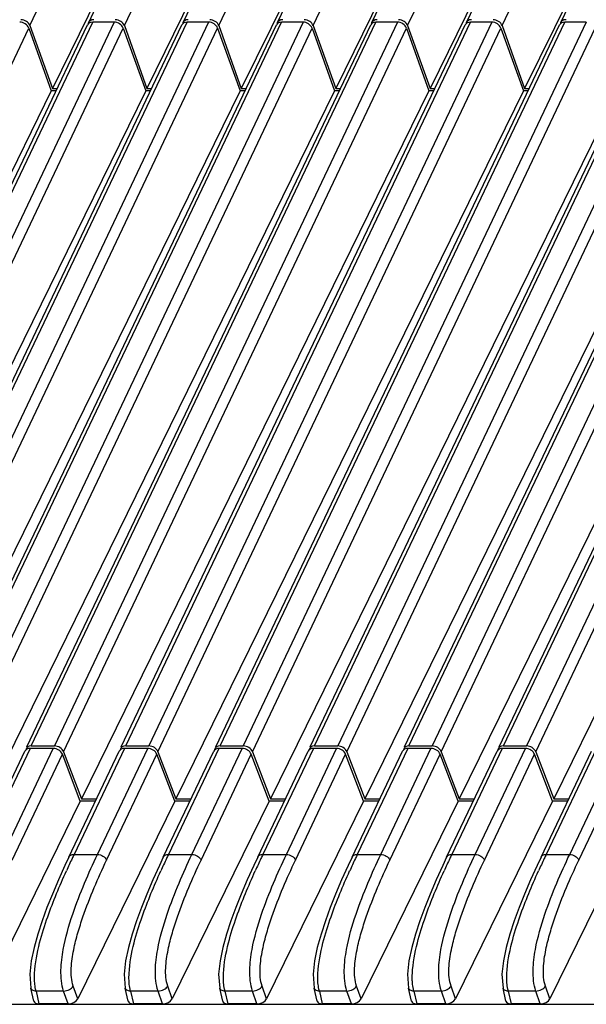
# Model space of a CAD drawing. Units: millimetres. Extents: x -282 to 1719, y -1210 to -61.
# Drawn here: x 1382 to 1418, y -193 to -130 of the extents above; entities that cross this region are included whole.
import ezdxf

# ---------------------------------------------------------------- set-up
doc = ezdxf.new("R2010")
doc.units = ezdxf.units.MM
doc.header["$LTSCALE"] = 16.335
doc.layers.get('0').update_dxf_attribs({"linetype": 'CONTINUOUS'})

msp = doc.modelspace()

# ---------------------------------------------------------------- linework, layer by layer
at = {"color": 7, "linetype": 'Continuous'}
for p, q in [((1382.87, -130.733), (1410.846, -71.683)), ((1386.596, -130.533), (1414.712, -71.489)), ((1388.857, -130.733), (1416.833, -71.683)), ((1392.583, -130.533), (1420.699, -71.489)), ((1394.844, -130.733), (1422.82, -71.683)), ((1398.57, -130.533), (1426.686, -71.489)), ((1400.831, -130.733), (1428.807, -71.683)), ((1404.556, -130.533), (1432.673, -71.489)), ((1406.818, -130.733), (1434.794, -71.683)), ((1410.543, -130.533), (1438.66, -71.489)), ((1412.805, -130.733), (1440.781, -71.683)), ((1416.53, -130.533), (1444.647, -71.489)), ((1394.551, -113.828), (1384.3, -134.717)), ((1400.537, -113.828), (1390.287, -134.717)), ((1406.524, -113.828), (1396.274, -134.717)), ((1412.511, -113.828), (1402.261, -134.717)), ((1418.498, -113.828), (1408.248, -134.717)), ((1424.485, -113.828), (1414.235, -134.717)), ((1361.055, -176.779), (1382.795, -130.891)), ((1364.718, -176.476), (1386.52, -130.691)), ((1364.994, -176.413), (1386.85, -130.514)), ((1388.21, -130.514), (1366.465, -176.413)), ((1367.042, -176.779), (1388.782, -130.891)), ((1370.705, -176.476), (1392.507, -130.691)), ((1370.981, -176.413), (1392.837, -130.514)), ((1394.197, -130.514), (1372.452, -176.413)), ((1373.029, -176.779), (1394.769, -130.891)), ((1376.692, -176.476), (1398.494, -130.691)), ((1376.968, -176.413), (1398.824, -130.514)), ((1400.184, -130.514), (1378.439, -176.413)), ((1379.016, -176.779), (1400.756, -130.891)), ((1382.678, -176.476), (1404.481, -130.691)), ((1382.795, -130.891), (1384.224, -134.872)), ((1382.87, -130.733), (1384.3, -134.717)), ((1382.955, -176.413), (1404.811, -130.514)), ((1406.17, -130.514), (1384.426, -176.413)), ((1385.003, -176.779), (1406.743, -130.891)), ((1388.21, -130.514), (1386.85, -130.514)), ((1388.665, -176.476), (1410.468, -130.691)), ((1388.782, -130.891), (1390.211, -134.872)), ((1388.857, -130.733), (1390.287, -134.717)), ((1388.942, -176.413), (1410.798, -130.514)), ((1412.157, -130.514), (1390.412, -176.413)), ((1390.99, -176.779), (1412.73, -130.891)), ((1394.197, -130.514), (1392.837, -130.514)), ((1394.652, -176.476), (1416.455, -130.691)), ((1394.769, -130.891), (1396.198, -134.872)), ((1394.844, -130.733), (1396.274, -134.717)), ((1394.928, -176.413), (1416.785, -130.514)), ((1418.144, -130.514), (1396.399, -176.413)), ((1396.976, -176.779), (1418.716, -130.891)), ((1400.184, -130.514), (1398.824, -130.514)), ((1400.639, -176.476), (1422.441, -130.691)), ((1400.756, -130.891), (1402.184, -134.872)), ((1400.831, -130.733), (1402.261, -134.717)), ((1400.915, -176.413), (1422.772, -130.514)), ((1424.131, -130.514), (1402.386, -176.413)), ((1402.963, -176.779), (1424.703, -130.891)), ((1406.17, -130.514), (1404.811, -130.514)), ((1406.626, -176.476), (1428.428, -130.691)), ((1406.743, -130.891), (1408.171, -134.872)), ((1406.818, -130.733), (1408.248, -134.717)), ((1406.902, -176.413), (1428.759, -130.514)), ((1430.118, -130.514), (1408.373, -176.413)), ((1408.95, -176.779), (1430.69, -130.891)), ((1412.157, -130.514), (1410.798, -130.514)), ((1412.613, -176.476), (1434.415, -130.691)), ((1412.73, -130.891), (1414.158, -134.872)), ((1412.805, -130.733), (1414.235, -134.717)), ((1412.889, -176.413), (1434.746, -130.514)), ((1436.105, -130.514), (1414.36, -176.413)), ((1414.937, -176.779), (1436.677, -130.891)), ((1418.144, -130.514), (1416.785, -130.514)), ((1384.3, -134.717), (1384.603, -134.717)), ((1390.287, -134.717), (1390.59, -134.717)), ((1396.274, -134.717), (1396.577, -134.717)), ((1402.261, -134.717), (1402.564, -134.717)), ((1408.248, -134.717), (1408.551, -134.717)), ((1414.235, -134.717), (1414.538, -134.717)), ((1384.224, -134.872), (1362.196, -179.76)), ((1390.211, -134.872), (1368.183, -179.76)), ((1396.198, -134.872), (1374.17, -179.76)), ((1402.184, -134.872), (1380.157, -179.76)), ((1384.529, -134.872), (1384.224, -134.872)), ((1408.171, -134.872), (1386.144, -179.76)), ((1390.516, -134.872), (1390.211, -134.872)), ((1414.158, -134.872), (1392.13, -179.76)), ((1396.503, -134.872), (1396.198, -134.872)), ((1420.145, -134.872), (1398.117, -179.76)), ((1402.49, -134.872), (1402.184, -134.872)), ((1426.132, -134.872), (1404.104, -179.76)), ((1408.477, -134.872), (1408.171, -134.872)), ((1432.119, -134.872), (1410.091, -179.76)), ((1414.464, -134.872), (1414.158, -134.872)), ((1438.106, -134.872), (1416.078, -179.76)), ((1382.879, -176.572), (1379.681, -183.289)), ((1381.168, -183.289), (1384.351, -176.572)), ((1384.351, -176.572), (1382.879, -176.572)), ((1382.955, -176.413), (1384.426, -176.413)), ((1388.866, -176.572), (1385.668, -183.289)), ((1387.155, -183.289), (1390.337, -176.572)), ((1390.337, -176.572), (1388.866, -176.572)), ((1388.942, -176.413), (1390.412, -176.413)), ((1394.853, -176.572), (1391.654, -183.289)), ((1393.142, -183.289), (1396.324, -176.572)), ((1396.324, -176.572), (1394.853, -176.572)), ((1394.928, -176.413), (1396.399, -176.413)), ((1400.84, -176.572), (1397.641, -183.289)), ((1399.129, -183.289), (1402.311, -176.572)), ((1402.311, -176.572), (1400.84, -176.572)), ((1400.915, -176.413), (1402.386, -176.413)), ((1406.827, -176.572), (1403.628, -183.289)), ((1405.116, -183.289), (1408.298, -176.572)), ((1408.298, -176.572), (1406.827, -176.572)), ((1406.902, -176.413), (1408.373, -176.413)), ((1412.814, -176.572), (1409.615, -183.289)), ((1411.103, -183.289), (1414.285, -176.572)), ((1414.285, -176.572), (1412.814, -176.572)), ((1412.889, -176.413), (1414.36, -176.413)), ((1418.801, -176.572), (1415.602, -183.289)), ((1417.09, -183.289), (1420.272, -176.572)), ((1379.353, -183.461), (1382.551, -176.744)), ((1381.745, -183.655), (1384.928, -176.938)), ((1386.067, -179.915), (1384.928, -176.938)), ((1385.003, -176.779), (1386.144, -179.76)), ((1385.34, -183.461), (1388.538, -176.744)), ((1387.732, -183.655), (1390.915, -176.938)), ((1392.054, -179.915), (1390.915, -176.938)), ((1390.99, -176.779), (1392.13, -179.76)), ((1391.326, -183.461), (1394.525, -176.744)), ((1393.719, -183.655), (1396.901, -176.938)), ((1398.041, -179.915), (1396.901, -176.938)), ((1396.976, -176.779), (1398.117, -179.76)), ((1397.313, -183.461), (1400.512, -176.744)), ((1399.706, -183.655), (1402.888, -176.938)), ((1404.028, -179.915), (1402.888, -176.938)), ((1402.963, -176.779), (1404.104, -179.76)), ((1403.3, -183.461), (1406.499, -176.744)), ((1405.693, -183.655), (1408.875, -176.938)), ((1410.015, -179.915), (1408.875, -176.938)), ((1408.95, -176.779), (1410.091, -179.76)), ((1409.287, -183.461), (1412.486, -176.744)), ((1411.68, -183.655), (1414.862, -176.938)), ((1416.002, -179.915), (1414.862, -176.938)), ((1414.937, -176.779), (1416.078, -179.76)), ((1415.274, -183.461), (1418.473, -176.744)), ((1417.667, -183.655), (1420.849, -176.938)), ((1386.144, -179.76), (1387.102, -179.76)), ((1392.13, -179.76), (1393.089, -179.76)), ((1398.117, -179.76), (1399.076, -179.76)), ((1404.104, -179.76), (1405.062, -179.76)), ((1410.091, -179.76), (1411.049, -179.76)), ((1416.078, -179.76), (1417.036, -179.76)), ((1386.067, -179.915), (1379.915, -192.453)), ((1392.054, -179.915), (1385.902, -192.453)), ((1387.028, -179.915), (1386.067, -179.915)), ((1398.041, -179.915), (1391.889, -192.453)), ((1393.015, -179.915), (1392.054, -179.915)), ((1404.028, -179.915), (1397.875, -192.453)), ((1399.002, -179.915), (1398.041, -179.915)), ((1410.015, -179.915), (1403.862, -192.453)), ((1404.988, -179.915), (1404.028, -179.915)), ((1416.002, -179.915), (1409.849, -192.453)), ((1410.975, -179.915), (1410.015, -179.915)), ((1416.962, -179.915), (1416.002, -179.915)), ((1385.34, -183.461), (1385.093, -183.985)), ((1385.668, -183.289), (1387.155, -183.289)), ((1391.326, -183.461), (1391.08, -183.985)), ((1391.654, -183.289), (1393.142, -183.289)), ((1397.313, -183.461), (1397.067, -183.985)), ((1397.641, -183.289), (1399.129, -183.289)), ((1403.3, -183.461), (1403.054, -183.985)), ((1403.628, -183.289), (1405.116, -183.289)), ((1409.287, -183.461), (1409.04, -183.985)), ((1409.615, -183.289), (1411.103, -183.289)), ((1415.274, -183.461), (1415.027, -183.985)), ((1415.602, -183.289), (1417.09, -183.289)), ((1418.732, -186.552), (1415.836, -192.453)), ((1382.862, -190.893), (1382.932, -191.772)), ((1388.849, -190.893), (1388.919, -191.772)), ((1394.836, -190.893), (1394.906, -191.772)), ((1400.823, -190.893), (1400.893, -191.772)), ((1406.81, -190.893), (1406.88, -191.772)), ((1412.797, -190.893), (1412.867, -191.772)), ((1385.902, -192.453), (1385.62, -191.641)), ((1391.889, -192.453), (1391.606, -191.641)), ((1397.875, -192.453), (1397.593, -191.641)), ((1403.862, -192.453), (1403.58, -191.641)), ((1409.849, -192.453), (1409.567, -191.641)), ((1415.836, -192.453), (1415.554, -191.641)), ((1383.118, -192.588), (1382.932, -191.772)), ((1382.932, -191.772), (1382.932, -191.772)), ((1383.263, -191.958), (1383.446, -192.763)), ((1385.009, -191.958), (1383.263, -191.958)), ((1385.289, -192.763), (1385.009, -191.958)), ((1389.105, -192.588), (1388.919, -191.772)), ((1388.919, -191.772), (1388.919, -191.772)), ((1389.25, -191.958), (1389.433, -192.763)), ((1390.996, -191.958), (1389.25, -191.958)), ((1391.276, -192.763), (1390.996, -191.958)), ((1395.092, -192.588), (1394.906, -191.772)), ((1394.906, -191.772), (1394.906, -191.772)), ((1396.983, -191.958), (1395.237, -191.958)), ((1395.237, -191.958), (1395.42, -192.763)), ((1397.263, -192.763), (1396.983, -191.958)), ((1401.079, -192.588), (1400.893, -191.772)), ((1400.893, -191.772), (1400.893, -191.772)), ((1402.97, -191.958), (1401.224, -191.958)), ((1401.224, -191.958), (1401.407, -192.763)), ((1403.25, -192.763), (1402.97, -191.958)), ((1407.066, -192.588), (1406.88, -191.772)), ((1406.88, -191.772), (1406.88, -191.772)), ((1408.957, -191.958), (1407.211, -191.958)), ((1407.211, -191.958), (1407.394, -192.763)), ((1409.237, -192.763), (1408.957, -191.958)), ((1413.052, -192.588), (1412.867, -191.772)), ((1412.867, -191.772), (1412.867, -191.772)), ((1414.944, -191.958), (1413.198, -191.958)), ((1413.198, -191.958), (1413.381, -192.763)), ((1415.223, -192.763), (1414.944, -191.958)), ((1217.78, -192.796), (1532.963, -192.796)), ((1385.289, -192.763), (1383.446, -192.763)), ((1391.276, -192.763), (1389.433, -192.763)), ((1397.263, -192.763), (1395.42, -192.763)), ((1403.25, -192.763), (1401.407, -192.763)), ((1409.237, -192.763), (1407.394, -192.763)), ((1415.223, -192.763), (1413.381, -192.763))]:
    msp.add_line(p, q, dxfattribs=at)
for points in [[(1385.093, -183.985), (1384.673, -184.913), (1384.292, -185.802), (1383.949, -186.66), (1383.641, -187.502), (1383.366, -188.341), (1383.131, -189.189), (1382.953, -190.043), (1382.862, -190.893)], [(1391.08, -183.985), (1390.659, -184.913), (1390.279, -185.802), (1389.936, -186.66), (1389.627, -187.502), (1389.353, -188.341), (1389.118, -189.189), (1388.94, -190.043), (1388.849, -190.893)], [(1397.067, -183.985), (1396.646, -184.913), (1396.266, -185.802), (1395.923, -186.66), (1395.614, -187.502), (1395.34, -188.341), (1395.105, -189.189), (1394.927, -190.043), (1394.836, -190.893)], [(1403.054, -183.985), (1402.633, -184.913), (1402.253, -185.802), (1401.91, -186.66), (1401.601, -187.502), (1401.327, -188.341), (1401.092, -189.189), (1400.914, -190.043), (1400.823, -190.893)], [(1409.04, -183.985), (1408.62, -184.913), (1408.24, -185.802), (1407.897, -186.66), (1407.588, -187.502), (1407.314, -188.341), (1407.079, -189.189), (1406.901, -190.043), (1406.81, -190.893)], [(1415.027, -183.985), (1414.607, -184.913), (1414.227, -185.802), (1413.884, -186.66), (1413.575, -187.502), (1413.3, -188.341), (1413.066, -189.189), (1412.888, -190.043), (1412.797, -190.893)]]:
    msp.add_lwpolyline(points, dxfattribs=at)
for centre, radius, start, end in [((1434.614, -206.649), 54.235, 154.79421, 155.70956), ((1439.443, -208.909), 59.567, 154.52602, 154.80605), ((1440.601, -206.649), 54.235, 154.79421, 155.70956), ((1445.43, -208.909), 59.567, 154.52602, 154.80605), ((1446.588, -206.649), 54.235, 154.79421, 155.70956), ((1451.417, -208.909), 59.567, 154.52602, 154.80605), ((1452.575, -206.649), 54.235, 154.79421, 155.70956), ((1457.404, -208.909), 59.567, 154.52602, 154.80605), ((1458.561, -206.649), 54.235, 154.79421, 155.70956), ((1463.391, -208.909), 59.567, 154.52602, 154.80605), ((1464.548, -206.649), 54.235, 154.79421, 155.70956), ((1469.378, -208.909), 59.567, 154.52602, 154.80605)]:
    msp.add_arc(centre, radius, start, end, dxfattribs=at)
for centre, major_axis, ratio, start_param, end_param in [((1382.417, -130.754), (0.446, -0.227), 0.731497, 0.660987, 2.17943), ((1387.044, -130.754), (0.446, -0.227), 0.731535, 2.17937, 3.361118), ((1388.404, -130.754), (0.446, -0.227), 0.731497, 0.660987, 2.17943), ((1393.031, -130.754), (0.446, -0.227), 0.731535, 2.17937, 3.361118), ((1394.391, -130.754), (0.446, -0.227), 0.731497, 0.660987, 2.17943), ((1399.018, -130.754), (0.446, -0.227), 0.731535, 2.17937, 3.361118), ((1400.377, -130.754), (0.446, -0.227), 0.731497, 0.660987, 2.17943), ((1405.005, -130.754), (0.446, -0.227), 0.731535, 2.17937, 3.361118), ((1406.364, -130.754), (0.446, -0.227), 0.731497, 0.660987, 2.17943), ((1410.992, -130.754), (0.446, -0.227), 0.731535, 2.17937, 3.361118), ((1412.351, -130.754), (0.446, -0.227), 0.731497, 0.660987, 2.17943), ((1416.979, -130.754), (0.446, -0.227), 0.731535, 2.17937, 3.361118), ((1382.341, -130.912), (0.446, -0.227), 0.731497, 0.660987, 2.17943), ((1386.969, -130.912), (0.446, -0.227), 0.731535, 8.462556, 9.444574), ((1388.328, -130.912), (0.446, -0.227), 0.731497, 0.660987, 2.17943), ((1392.956, -130.912), (0.446, -0.227), 0.731535, 8.462556, 9.444574), ((1394.315, -130.912), (0.446, -0.227), 0.731497, 0.660987, 2.17943), ((1398.943, -130.912), (0.446, -0.227), 0.731535, 8.462556, 9.444574), ((1400.302, -130.912), (0.446, -0.227), 0.731497, 0.660987, 2.17943), ((1404.929, -130.912), (0.446, -0.227), 0.731535, 8.462556, 9.444574), ((1406.289, -130.912), (0.446, -0.227), 0.731497, 0.660987, 2.17943), ((1410.916, -130.912), (0.446, -0.227), 0.731535, 8.462556, 9.444574), ((1412.276, -130.912), (0.446, -0.227), 0.731497, 0.660987, 2.17943), ((1416.903, -130.912), (0.446, -0.227), 0.731535, 8.462556, 9.444574), ((1383.003, -176.958), (0.452, -0.214), 0.711389, 8.441262, 9.424107), ((1383.078, -176.799), (0.452, -0.214), 0.711389, 2.158077, 3.294007), ((1384.474, -176.958), (0.452, -0.214), 0.711391, 0.639631, 2.158074), ((1384.549, -176.799), (0.452, -0.214), 0.711391, 0.639631, 2.158074), ((1388.99, -176.958), (0.452, -0.214), 0.711389, 8.441262, 9.424107), ((1389.065, -176.799), (0.452, -0.214), 0.711389, 2.158077, 3.294007), ((1390.461, -176.958), (0.452, -0.214), 0.711391, 0.639631, 2.158074), ((1390.536, -176.799), (0.452, -0.214), 0.711391, 0.639631, 2.158074), ((1394.977, -176.958), (0.452, -0.214), 0.711389, 8.441262, 9.424107), ((1395.052, -176.799), (0.452, -0.214), 0.711389, 2.158077, 3.294007), ((1396.448, -176.958), (0.452, -0.214), 0.711391, 0.639631, 2.158074), ((1396.523, -176.799), (0.452, -0.214), 0.711391, 0.639631, 2.158074), ((1400.964, -176.958), (0.452, -0.214), 0.711389, 8.441262, 9.424107), ((1401.039, -176.799), (0.452, -0.214), 0.711389, 2.158077, 3.294007), ((1402.435, -176.958), (0.452, -0.214), 0.711391, 0.639631, 2.158074), ((1402.51, -176.799), (0.452, -0.214), 0.711391, 0.639631, 2.158074), ((1406.951, -176.958), (0.452, -0.214), 0.711389, 8.441262, 9.424107), ((1407.026, -176.799), (0.452, -0.214), 0.711389, 2.158077, 3.294007), ((1408.422, -176.958), (0.452, -0.214), 0.711391, 0.639631, 2.158074), ((1408.497, -176.799), (0.452, -0.214), 0.711391, 0.639631, 2.158074), ((1412.937, -176.958), (0.452, -0.214), 0.711389, 8.441262, 9.424107), ((1413.013, -176.799), (0.452, -0.214), 0.711389, 2.158077, 3.294007), ((1414.409, -176.958), (0.452, -0.214), 0.711391, 0.639631, 2.158074), ((1414.484, -176.799), (0.452, -0.214), 0.711391, 0.639631, 2.158074), ((1383.6, -192.452), (0.479, 0.148), 0.571428, 3.101493, 4.216183), ((1385.441, -192.452), (0.478, 0.147), 0.573174, -2.063193, -0.494223), ((1389.587, -192.452), (0.479, 0.148), 0.571428, 3.101493, 4.216183), ((1391.428, -192.452), (0.478, 0.147), 0.573174, -2.063193, -0.494223), ((1395.574, -192.452), (0.479, 0.148), 0.571428, 3.101493, 4.216183), ((1397.415, -192.452), (0.478, 0.147), 0.573174, -2.063193, -0.494223), ((1401.561, -192.452), (0.479, 0.148), 0.571428, 3.101493, 4.216183), ((1403.401, -192.452), (0.478, 0.147), 0.573174, -2.063193, -0.494223), ((1407.547, -192.452), (0.479, 0.148), 0.571428, 3.101493, 4.216183), ((1409.388, -192.452), (0.478, 0.147), 0.573174, -2.063193, -0.494223), ((1413.534, -192.452), (0.479, 0.148), 0.571428, 3.101493, 4.216183), ((1415.375, -192.452), (0.478, 0.147), 0.573174, -2.063193, -0.494223)]:
    msp.add_ellipse(centre, major_axis=major_axis, ratio=ratio, start_param=start_param, end_param=end_param, dxfattribs=at)
for points, knots in [([(1385.009, -191.958), (1384.871, -191.535), (1384.794, -190.632), (1385.001, -188.983), (1385.533, -187.132), (1386.308, -185.136), (1386.871, -183.889), (1387.155, -183.289)], [0, 0, 0, 0, 0.147217, 0.292645, 0.54856, 0.780481, 1, 1, 1, 1]), ([(1385.34, -183.461), (1385.363, -183.41), (1385.461, -183.313), (1385.595, -183.289), (1385.668, -183.289)], [0, 0, 0, 0, 0.432425, 1, 1, 1, 1]), ([(1387.155, -183.289), (1387.276, -183.289), (1387.514, -183.363), (1387.691, -183.547), (1387.732, -183.655)], [0, 0, 0, 0, 0.512142, 1, 1, 1, 1]), ([(1390.996, -191.958), (1390.857, -191.535), (1390.781, -190.632), (1390.987, -188.983), (1391.52, -187.132), (1392.295, -185.136), (1392.857, -183.889), (1393.142, -183.289)], [0, 0, 0, 0, 0.147217, 0.292645, 0.54856, 0.780481, 1, 1, 1, 1]), ([(1391.326, -183.461), (1391.35, -183.41), (1391.448, -183.313), (1391.581, -183.289), (1391.654, -183.289)], [0, 0, 0, 0, 0.432425, 1, 1, 1, 1]), ([(1393.142, -183.289), (1393.263, -183.289), (1393.501, -183.363), (1393.678, -183.547), (1393.719, -183.655)], [0, 0, 0, 0, 0.512142, 1, 1, 1, 1]), ([(1396.983, -191.958), (1396.844, -191.535), (1396.767, -190.632), (1396.974, -188.983), (1397.507, -187.132), (1398.282, -185.136), (1398.844, -183.889), (1399.129, -183.289)], [0, 0, 0, 0, 0.147217, 0.292645, 0.54856, 0.780481, 1, 1, 1, 1]), ([(1397.313, -183.461), (1397.337, -183.41), (1397.435, -183.313), (1397.568, -183.289), (1397.641, -183.289)], [0, 0, 0, 0, 0.432425, 1, 1, 1, 1]), ([(1399.129, -183.289), (1399.25, -183.289), (1399.488, -183.363), (1399.665, -183.547), (1399.706, -183.655)], [0, 0, 0, 0, 0.512142, 1, 1, 1, 1]), ([(1402.97, -191.958), (1402.831, -191.535), (1402.754, -190.632), (1402.961, -188.983), (1403.494, -187.132), (1404.269, -185.136), (1404.831, -183.889), (1405.116, -183.289)], [0, 0, 0, 0, 0.147217, 0.292645, 0.54856, 0.780481, 1, 1, 1, 1]), ([(1403.3, -183.461), (1403.324, -183.41), (1403.422, -183.313), (1403.555, -183.289), (1403.628, -183.289)], [0, 0, 0, 0, 0.432425, 1, 1, 1, 1]), ([(1405.116, -183.289), (1405.237, -183.289), (1405.475, -183.363), (1405.652, -183.547), (1405.693, -183.655)], [0, 0, 0, 0, 0.512142, 1, 1, 1, 1]), ([(1408.957, -191.958), (1408.818, -191.535), (1408.741, -190.632), (1408.948, -188.983), (1409.481, -187.132), (1410.255, -185.136), (1410.818, -183.889), (1411.103, -183.289)], [0, 0, 0, 0, 0.147217, 0.292645, 0.54856, 0.780481, 1, 1, 1, 1]), ([(1409.287, -183.461), (1409.311, -183.41), (1409.409, -183.313), (1409.542, -183.289), (1409.615, -183.289)], [0, 0, 0, 0, 0.432425, 1, 1, 1, 1]), ([(1411.103, -183.289), (1411.224, -183.289), (1411.462, -183.363), (1411.638, -183.547), (1411.68, -183.655)], [0, 0, 0, 0, 0.512142, 1, 1, 1, 1]), ([(1414.944, -191.958), (1414.805, -191.535), (1414.728, -190.632), (1414.935, -188.983), (1415.468, -187.132), (1416.242, -185.136), (1416.805, -183.889), (1417.09, -183.289)], [0, 0, 0, 0, 0.147217, 0.292645, 0.54856, 0.780481, 1, 1, 1, 1]), ([(1415.274, -183.461), (1415.298, -183.41), (1415.396, -183.313), (1415.529, -183.289), (1415.602, -183.289)], [0, 0, 0, 0, 0.432425, 1, 1, 1, 1]), ([(1417.09, -183.289), (1417.211, -183.289), (1417.449, -183.363), (1417.625, -183.547), (1417.667, -183.655)], [0, 0, 0, 0, 0.512142, 1, 1, 1, 1]), ([(1385.62, -191.641), (1385.495, -191.284), (1385.454, -190.488), (1385.623, -189.357), (1385.898, -188.27), (1386.322, -186.948), (1386.926, -185.411), (1387.461, -184.227), (1387.732, -183.655)], [0, 0, 0, 0, 0.135197, 0.276929, 0.409736, 0.535533, 0.773508, 1, 1, 1, 1]), ([(1391.606, -191.641), (1391.482, -191.284), (1391.441, -190.488), (1391.61, -189.357), (1391.884, -188.27), (1392.309, -186.948), (1392.913, -185.411), (1393.448, -184.227), (1393.719, -183.655)], [0, 0, 0, 0, 0.135197, 0.276929, 0.409736, 0.535533, 0.773508, 1, 1, 1, 1]), ([(1397.593, -191.641), (1397.469, -191.284), (1397.428, -190.488), (1397.597, -189.357), (1397.871, -188.27), (1398.296, -186.948), (1398.9, -185.411), (1399.435, -184.227), (1399.706, -183.655)], [0, 0, 0, 0, 0.135197, 0.276929, 0.409736, 0.535533, 0.773508, 1, 1, 1, 1]), ([(1403.58, -191.641), (1403.456, -191.284), (1403.414, -190.488), (1403.584, -189.357), (1403.858, -188.27), (1404.283, -186.948), (1404.887, -185.411), (1405.422, -184.227), (1405.693, -183.655)], [0, 0, 0, 0, 0.135197, 0.276929, 0.409736, 0.535533, 0.773508, 1, 1, 1, 1]), ([(1409.567, -191.641), (1409.443, -191.284), (1409.401, -190.488), (1409.571, -189.357), (1409.845, -188.27), (1410.27, -186.948), (1410.873, -185.411), (1411.409, -184.227), (1411.68, -183.655)], [0, 0, 0, 0, 0.135197, 0.276929, 0.409736, 0.535533, 0.773508, 1, 1, 1, 1]), ([(1415.554, -191.641), (1415.43, -191.284), (1415.388, -190.488), (1415.558, -189.357), (1415.832, -188.27), (1416.257, -186.948), (1416.86, -185.411), (1417.395, -184.227), (1417.667, -183.655)], [0, 0, 0, 0, 0.135197, 0.276929, 0.409736, 0.535533, 0.773508, 1, 1, 1, 1]), ([(1383.171, -190.835), (1383.203, -190.181), (1383.433, -188.959), (1384.125, -186.79), (1384.751, -185.29), (1385.18, -184.339)], [0, 0, 0, 0, 0.287519, 0.541562, 1, 1, 1, 1]), ([(1389.158, -190.835), (1389.19, -190.181), (1389.42, -188.959), (1390.111, -186.79), (1390.738, -185.29), (1391.167, -184.339)], [0, 0, 0, 0, 0.287519, 0.541562, 1, 1, 1, 1]), ([(1395.144, -190.835), (1395.177, -190.181), (1395.407, -188.959), (1396.098, -186.79), (1396.725, -185.29), (1397.154, -184.339)], [0, 0, 0, 0, 0.287519, 0.541562, 1, 1, 1, 1]), ([(1401.131, -190.835), (1401.164, -190.181), (1401.394, -188.959), (1402.085, -186.79), (1402.712, -185.29), (1403.141, -184.339)], [0, 0, 0, 0, 0.287519, 0.541562, 1, 1, 1, 1]), ([(1407.118, -190.835), (1407.151, -190.181), (1407.381, -188.959), (1408.072, -186.79), (1408.699, -185.29), (1409.128, -184.339)], [0, 0, 0, 0, 0.287519, 0.541562, 1, 1, 1, 1]), ([(1413.105, -190.835), (1413.138, -190.181), (1413.368, -188.959), (1414.059, -186.79), (1414.685, -185.29), (1415.115, -184.339)], [0, 0, 0, 0, 0.287519, 0.541562, 1, 1, 1, 1]), ([(1383.173, -191.426), (1383.17, -191.378), (1383.159, -191.181), (1383.163, -190.983), (1383.171, -190.835)], [0, 0, 0, 0, 0.245386, 1, 1, 1, 1]), ([(1389.16, -191.426), (1389.157, -191.378), (1389.146, -191.181), (1389.15, -190.983), (1389.158, -190.835)], [0, 0, 0, 0, 0.245386, 1, 1, 1, 1]), ([(1395.147, -191.426), (1395.144, -191.378), (1395.133, -191.181), (1395.137, -190.983), (1395.144, -190.835)], [0, 0, 0, 0, 0.245386, 1, 1, 1, 1]), ([(1401.134, -191.426), (1401.13, -191.378), (1401.12, -191.181), (1401.124, -190.983), (1401.131, -190.835)], [0, 0, 0, 0, 0.245386, 1, 1, 1, 1]), ([(1407.121, -191.426), (1407.117, -191.378), (1407.107, -191.181), (1407.111, -190.983), (1407.118, -190.835)], [0, 0, 0, 0, 0.245386, 1, 1, 1, 1]), ([(1413.108, -191.426), (1413.104, -191.378), (1413.094, -191.181), (1413.098, -190.983), (1413.105, -190.835)], [0, 0, 0, 0, 0.245386, 1, 1, 1, 1]), ([(1383.262, -191.961), (1383.251, -191.921), (1383.209, -191.744), (1383.184, -191.564), (1383.173, -191.426)], [0, 0, 0, 0, 0.233324, 1, 1, 1, 1]), ([(1385.009, -191.958), (1385.136, -191.952), (1385.366, -191.886), (1385.569, -191.737), (1385.62, -191.641)], [0, 0, 0, 0, 0.538731, 1, 1, 1, 1]), ([(1389.249, -191.961), (1389.238, -191.921), (1389.196, -191.744), (1389.171, -191.564), (1389.16, -191.426)], [0, 0, 0, 0, 0.233324, 1, 1, 1, 1]), ([(1390.996, -191.958), (1391.123, -191.952), (1391.353, -191.886), (1391.556, -191.737), (1391.606, -191.641)], [0, 0, 0, 0, 0.538731, 1, 1, 1, 1]), ([(1395.235, -191.961), (1395.225, -191.921), (1395.183, -191.744), (1395.158, -191.564), (1395.147, -191.426)], [0, 0, 0, 0, 0.233324, 1, 1, 1, 1]), ([(1396.983, -191.958), (1397.11, -191.952), (1397.34, -191.886), (1397.542, -191.737), (1397.593, -191.641)], [0, 0, 0, 0, 0.538731, 1, 1, 1, 1]), ([(1401.222, -191.961), (1401.212, -191.921), (1401.17, -191.744), (1401.145, -191.564), (1401.134, -191.426)], [0, 0, 0, 0, 0.233324, 1, 1, 1, 1]), ([(1402.97, -191.958), (1403.097, -191.952), (1403.326, -191.886), (1403.529, -191.737), (1403.58, -191.641)], [0, 0, 0, 0, 0.538731, 1, 1, 1, 1]), ([(1407.209, -191.961), (1407.199, -191.921), (1407.157, -191.744), (1407.132, -191.564), (1407.121, -191.426)], [0, 0, 0, 0, 0.233324, 1, 1, 1, 1]), ([(1408.957, -191.958), (1409.084, -191.952), (1409.313, -191.886), (1409.516, -191.737), (1409.567, -191.641)], [0, 0, 0, 0, 0.538731, 1, 1, 1, 1]), ([(1413.196, -191.961), (1413.185, -191.921), (1413.144, -191.744), (1413.118, -191.564), (1413.108, -191.426)], [0, 0, 0, 0, 0.233324, 1, 1, 1, 1]), ([(1414.944, -191.958), (1415.07, -191.952), (1415.3, -191.886), (1415.503, -191.737), (1415.554, -191.641)], [0, 0, 0, 0, 0.538731, 1, 1, 1, 1]), ([(1383.263, -191.958), (1383.183, -191.955), (1383.046, -191.932), (1382.944, -191.823), (1382.932, -191.772)], [0, 0, 0, 0, 0.604417, 1, 1, 1, 1]), ([(1389.25, -191.958), (1389.17, -191.955), (1389.033, -191.932), (1388.931, -191.823), (1388.919, -191.772)], [0, 0, 0, 0, 0.604417, 1, 1, 1, 1]), ([(1395.237, -191.958), (1395.157, -191.955), (1395.02, -191.932), (1394.918, -191.823), (1394.906, -191.772)], [0, 0, 0, 0, 0.604417, 1, 1, 1, 1]), ([(1401.224, -191.958), (1401.144, -191.955), (1401.007, -191.932), (1400.905, -191.823), (1400.893, -191.772)], [0, 0, 0, 0, 0.604417, 1, 1, 1, 1]), ([(1407.211, -191.958), (1407.131, -191.955), (1406.994, -191.932), (1406.892, -191.823), (1406.88, -191.772)], [0, 0, 0, 0, 0.604417, 1, 1, 1, 1]), ([(1413.198, -191.958), (1413.117, -191.955), (1412.98, -191.932), (1412.879, -191.823), (1412.867, -191.772)], [0, 0, 0, 0, 0.604417, 1, 1, 1, 1])]:
    msp.add_open_spline(points, degree=3, knots=knots, dxfattribs=at)

doc.saveas('drawing.dxf')
